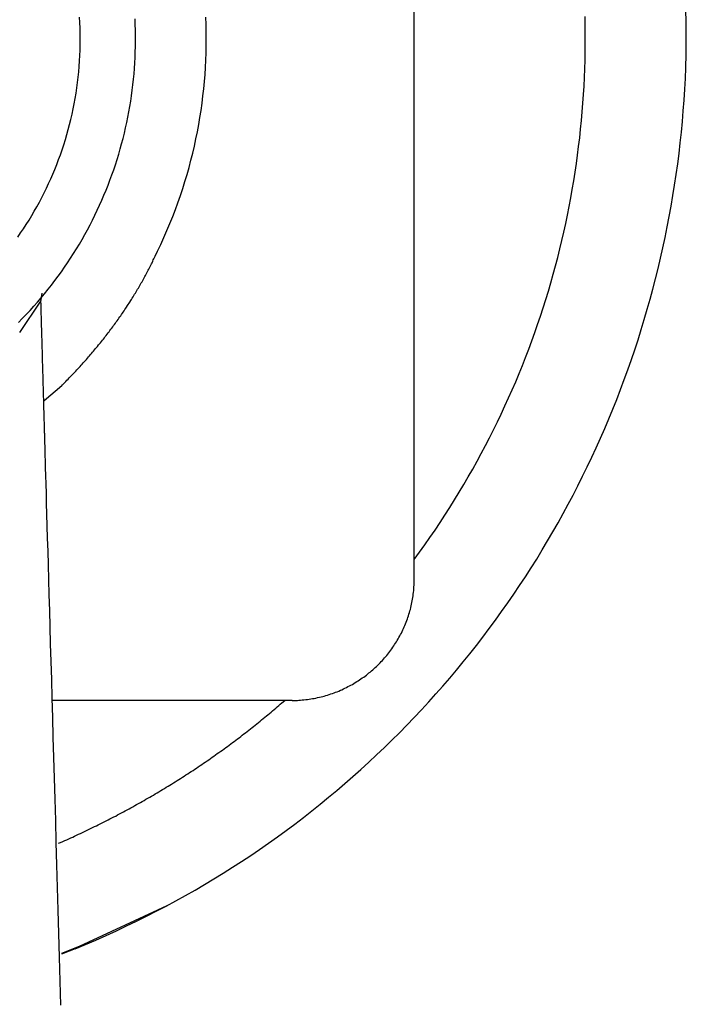
# Model space of a CAD drawing. Extents: x 0 to 30.1, y 0 to 31.1.
# Drawn here: x 5.3 to 5.6, y 28.2 to 28.7 of the extents above; entities that cross this region are included whole.
import ezdxf

# ---------------------------------------------------------------- set-up
doc = ezdxf.new("R2010")
doc.units = 0
doc.layers.get('0').update_dxf_attribs({"linetype": 'CONTINUOUS'})

msp = doc.modelspace()

# ---------------------------------------------------------------- linework, layer by layer
for points in [[(5.47991, 28.41218), (5.47991, 29.0147)], [(5.27554, 28.53952), (5.28644, 28.55576)], [(5.29723, 28.51175), (5.28804, 28.50406)], [(5.29231, 28.34873), (5.41667, 28.34873)], [(5.35171, 28.24211), (5.3062, 28.22096), (5.29702, 28.21733)], [(5.30417, 28.21989), (5.29702, 28.21711)]]:
    msp.add_lwpolyline(points)
for points in [[(5.30417, 28.2199, 0), (5.30957, 28.2221, 0), (5.31493, 28.2244, 0), (5.32025, 28.2268, 0), (5.32553, 28.2292, 0), (5.33077, 28.2317, 0), (5.33597, 28.2342, 0), (5.34113, 28.2367, 0), (5.34625, 28.2394, 0), (5.35133, 28.242, 0), (5.35637, 28.2447, 0), (5.36136, 28.2475, 0), (5.36632, 28.2503, 0), (5.37123, 28.2532, 0), (5.3761, 28.2561, 0), (5.38093, 28.2591, 0), (5.38572, 28.2621, 0), (5.39046, 28.2652, 0), (5.39517, 28.2683, 0), (5.39983, 28.2714, 0), (5.40444, 28.2747, 0), (5.40902, 28.2779, 0), (5.41355, 28.2812, 0), (5.41803, 28.2845, 0), (5.42248, 28.2879, 0), (5.42688, 28.2914, 0), (5.43123, 28.2948, 0), (5.43554, 28.2984, 0), (5.43981, 28.3019, 0), (5.44403, 28.3055, 0), (5.44821, 28.3092, 0), (5.45234, 28.3129, 0), (5.45643, 28.3166, 0), (5.46047, 28.3204, 0), (5.46447, 28.3242, 0), (5.46842, 28.328, 0), (5.47233, 28.3319, 0), (5.47619, 28.3358, 0), (5.48, 28.3398, 0), (5.48377, 28.3438, 0), (5.48749, 28.3479, 0), (5.49116, 28.352, 0), (5.49479, 28.3561, 0), (5.49837, 28.3602, 0), (5.5019, 28.3644, 0), (5.50538, 28.3687, 0), (5.50882, 28.3729, 0), (5.51221, 28.3772, 0), (5.51555, 28.3815, 0), (5.51884, 28.3859, 0), (5.52209, 28.3903, 0), (5.52528, 28.3947, 0), (5.52843, 28.3992, 0), (5.53153, 28.4037, 0), (5.53458, 28.4082, 0), (5.53758, 28.4128, 0), (5.54053, 28.4174, 0), (5.54343, 28.422, 0), (5.54628, 28.4267, 0), (5.54908, 28.4314, 0), (5.55183, 28.4361, 0), (5.55453, 28.4408, 0), (5.55718, 28.4456, 0), (5.55977, 28.4504, 0), (5.56232, 28.4552, 0), (5.56482, 28.46, 0), (5.56726, 28.4649, 0), (5.56965, 28.4698, 0), (5.57199, 28.4748, 0), (5.57428, 28.4797, 0), (5.57652, 28.4847, 0), (5.5787, 28.4897, 0), (5.58084, 28.4947, 0), (5.58291, 28.4998, 0), (5.58494, 28.5048, 0), (5.58691, 28.5099, 0), (5.58883, 28.5151, 0), (5.5907, 28.5202, 0), (5.59251, 28.5254, 0), (5.59427, 28.5305, 0), (5.59598, 28.5357, 0), (5.59763, 28.541, 0), (5.59923, 28.5462, 0), (5.60077, 28.5515, 0), (5.60226, 28.5567, 0), (5.60369, 28.562, 0), (5.60506, 28.5674, 0), (5.60639, 28.5727, 0), (5.60765, 28.578, 0), (5.60886, 28.5834, 0), (5.61002, 28.5888, 0), (5.61112, 28.5942, 0), (5.61216, 28.5996, 0), (5.61315, 28.605, 0), (5.61408, 28.6105, 0), (5.61495, 28.6159, 0), (5.61576, 28.6214, 0), (5.61652, 28.6269, 0), (5.61723, 28.6324, 0), (5.61787, 28.6379, 0), (5.61846, 28.6434, 0), (5.61898, 28.6489, 0), (5.61945, 28.6545, 0), (5.61987, 28.66, 0), (5.62022, 28.6656, 0), (5.62051, 28.6712, 0), (5.62075, 28.6768, 0), (5.62093, 28.6839, 0), (5.62099, 28.6919, 0), (5.62094, 28.6998, 0), (5.62076, 28.7076, 0)], [(5.27476, 28.5447, 0), (5.2768, 28.5467, 0), (5.27881, 28.5488, 0), (5.28078, 28.5509, 0), (5.28272, 28.5531, 0), (5.28462, 28.5552, 0), (5.2865, 28.5574, 0), (5.28834, 28.5596, 0), (5.29014, 28.5619, 0), (5.29192, 28.5641, 0), (5.29366, 28.5664, 0), (5.29536, 28.5687, 0), (5.29703, 28.571, 0), (5.29867, 28.5734, 0), (5.30028, 28.5757, 0), (5.30185, 28.5781, 0), (5.30338, 28.5805, 0), (5.30489, 28.5829, 0), (5.30635, 28.5853, 0), (5.30779, 28.5878, 0), (5.30918, 28.5903, 0), (5.31055, 28.5928, 0), (5.31188, 28.5953, 0), (5.31317, 28.5978, 0), (5.31443, 28.6003, 0), (5.31565, 28.6029, 0), (5.31684, 28.6055, 0), (5.31799, 28.6081, 0), (5.31911, 28.6107, 0), (5.32019, 28.6133, 0), (5.32123, 28.6159, 0), (5.32224, 28.6185, 0), (5.32322, 28.6212, 0), (5.32415, 28.6239, 0), (5.32505, 28.6265, 0), (5.32592, 28.6292, 0), (5.32675, 28.6319, 0), (5.32754, 28.6347, 0), (5.32829, 28.6374, 0), (5.32901, 28.6401, 0), (5.32969, 28.6429, 0), (5.33033, 28.6456, 0), (5.33094, 28.6484, 0), (5.33151, 28.6511, 0), (5.33204, 28.6539, 0), (5.33253, 28.6567, 0), (5.33299, 28.6595, 0), (5.3334, 28.6623, 0), (5.33378, 28.6651, 0), (5.33413, 28.6679, 0), (5.33443, 28.6708, 0), (5.3347, 28.6736, 0), (5.33492, 28.6764, 0), (5.33511, 28.6793, 0), (5.33526, 28.6821, 0), (5.33537, 28.6849, 0), (5.33544, 28.6878, 0), (5.33548, 28.6906, 0), (5.33547, 28.6935, 0), (5.33543, 28.6963, 0), (5.33534, 28.6992, 0), (5.33522, 28.7021, 0)], [(5.29702, 28.5117, 0), (5.29761, 28.5123, 0), (5.29819, 28.5129, 0), (5.29878, 28.5135, 0), (5.29936, 28.5141, 0), (5.29994, 28.5147, 0), (5.30052, 28.5153, 0), (5.3011, 28.5159, 0), (5.30167, 28.5165, 0), (5.30225, 28.5171, 0), (5.30282, 28.5177, 0), (5.30338, 28.5183, 0), (5.30395, 28.5189, 0), (5.30451, 28.5195, 0), (5.30507, 28.5201, 0), (5.30563, 28.5207, 0), (5.30619, 28.5213, 0), (5.30674, 28.5219, 0), (5.30729, 28.5225, 0), (5.30784, 28.5231, 0), (5.30839, 28.5237, 0), (5.30893, 28.5243, 0), (5.30948, 28.5249, 0), (5.31002, 28.5255, 0), (5.31055, 28.5261, 0), (5.31109, 28.5268, 0), (5.31162, 28.5274, 0), (5.31215, 28.528, 0), (5.31268, 28.5286, 0), (5.3132, 28.5292, 0), (5.31373, 28.5298, 0), (5.31425, 28.5305, 0), (5.31477, 28.5311, 0), (5.31528, 28.5317, 0), (5.31579, 28.5323, 0), (5.31631, 28.533, 0), (5.31681, 28.5336, 0), (5.31732, 28.5342, 0), (5.31782, 28.5348, 0), (5.31832, 28.5355, 0), (5.31882, 28.5361, 0), (5.31932, 28.5367, 0), (5.31981, 28.5374, 0), (5.3203, 28.538, 0), (5.32079, 28.5386, 0), (5.32127, 28.5393, 0), (5.32176, 28.5399, 0), (5.32224, 28.5405, 0), (5.32271, 28.5412, 0), (5.32319, 28.5418, 0), (5.32366, 28.5424, 0), (5.32413, 28.5431, 0), (5.3246, 28.5437, 0), (5.32506, 28.5444, 0), (5.32552, 28.545, 0), (5.32598, 28.5456, 0), (5.32644, 28.5463, 0), (5.32689, 28.5469, 0), (5.32734, 28.5476, 0), (5.32779, 28.5482, 0), (5.32824, 28.5489, 0), (5.32868, 28.5495, 0), (5.32912, 28.5501, 0), (5.32956, 28.5508, 0), (5.32999, 28.5514, 0), (5.33043, 28.5521, 0), (5.33085, 28.5527, 0), (5.33128, 28.5534, 0), (5.3317, 28.554, 0), (5.33212, 28.5547, 0), (5.33254, 28.5553, 0), (5.33296, 28.556, 0), (5.33337, 28.5566, 0), (5.33378, 28.5573, 0), (5.33419, 28.558, 0), (5.33459, 28.5586, 0), (5.33499, 28.5593, 0), (5.33539, 28.5599, 0), (5.33578, 28.5606, 0), (5.33618, 28.5612, 0), (5.33656, 28.5619, 0), (5.33695, 28.5625, 0), (5.33733, 28.5632, 0), (5.33771, 28.5638, 0), (5.33809, 28.5645, 0), (5.33847, 28.5652, 0), (5.33884, 28.5658, 0), (5.33921, 28.5665, 0), (5.33957, 28.5671, 0), (5.33993, 28.5678, 0), (5.34029, 28.5685, 0), (5.34065, 28.5691, 0), (5.341, 28.5698, 0), (5.34135, 28.5704, 0), (5.3417, 28.5711, 0), (5.34205, 28.5718, 0), (5.34239, 28.5724, 0), (5.34273, 28.5731, 0), (5.34306, 28.5737, 0), (5.34339, 28.5744, 0), (5.34372, 28.5751, 0), (5.34405, 28.5757, 0), (5.34437, 28.5764, 0), (5.34469, 28.5771, 0), (5.34501, 28.5777, 0), (5.34532, 28.5784, 0), (5.34563, 28.579, 0), (5.34689, 28.5816, 0), (5.34858, 28.5852, 0), (5.35021, 28.5888, 0), (5.35178, 28.5924, 0), (5.35329, 28.596, 0), (5.35474, 28.5996, 0), (5.35613, 28.6032, 0), (5.35746, 28.6068, 0), (5.35873, 28.6105, 0), (5.35994, 28.6141, 0), (5.3611, 28.6178, 0), (5.36219, 28.6214, 0), (5.36323, 28.6251, 0), (5.36421, 28.6288, 0), (5.36513, 28.6325, 0), (5.366, 28.6362, 0), (5.3668, 28.6399, 0), (5.36755, 28.6436, 0), (5.36824, 28.6473, 0), (5.36888, 28.651, 0), (5.36946, 28.6547, 0), (5.36998, 28.6584, 0), (5.37045, 28.6622, 0), (5.37086, 28.6659, 0), (5.37121, 28.6696, 0), (5.37151, 28.6733, 0), (5.37175, 28.677, 0), (5.37194, 28.6808, 0), (5.37207, 28.6845, 0), (5.37214, 28.6882, 0), (5.37217, 28.6919, 0), (5.37213, 28.6956, 0), (5.37205, 28.6993, 0), (5.37191, 28.703, 0)], [(5.30685, 28.6916, 0), (5.30682, 28.6945, 0), (5.30676, 28.6974, 0), (5.30664, 28.7002, 0), (5.30649, 28.703, 0)], [(5.47991, 28.4217, 0), (5.48268, 28.4255, 0), (5.48541, 28.4293, 0), (5.48809, 28.4332, 0), (5.49073, 28.437, 0), (5.49333, 28.4409, 0), (5.49588, 28.4448, 0), (5.49839, 28.4487, 0), (5.50085, 28.4527, 0), (5.50327, 28.4566, 0), (5.50565, 28.4606, 0), (5.50798, 28.4646, 0), (5.51027, 28.4686, 0), (5.51251, 28.4727, 0), (5.51471, 28.4767, 0), (5.51687, 28.4808, 0), (5.51898, 28.4849, 0), (5.52105, 28.489, 0), (5.52307, 28.4931, 0), (5.52505, 28.4972, 0), (5.52699, 28.5014, 0), (5.52888, 28.5056, 0), (5.53073, 28.5097, 0), (5.53254, 28.5139, 0), (5.5343, 28.5182, 0), (5.53601, 28.5224, 0), (5.53768, 28.5266, 0), (5.53931, 28.5309, 0), (5.5409, 28.5351, 0), (5.54244, 28.5394, 0), (5.54393, 28.5437, 0), (5.54539, 28.548, 0), (5.54679, 28.5523, 0), (5.54816, 28.5566, 0), (5.54948, 28.561, 0), (5.55075, 28.5653, 0), (5.55199, 28.5697, 0), (5.55318, 28.574, 0), (5.55432, 28.5784, 0), (5.55542, 28.5828, 0), (5.55648, 28.5872, 0), (5.55749, 28.5916, 0), (5.55846, 28.596, 0), (5.55938, 28.6004, 0), (5.56026, 28.6048, 0), (5.5611, 28.6093, 0), (5.56189, 28.6137, 0), (5.56264, 28.6182, 0), (5.56334, 28.6226, 0), (5.564, 28.6271, 0), (5.56462, 28.6315, 0), (5.56519, 28.636, 0), (5.56572, 28.6405, 0), (5.5662, 28.6449, 0), (5.56664, 28.6494, 0), (5.56704, 28.6539, 0), (5.56739, 28.6584, 0), (5.5677, 28.6629, 0), (5.56797, 28.6673, 0), (5.56819, 28.6718, 0), (5.56836, 28.6763, 0), (5.56849, 28.6808, 0), (5.56858, 28.6853, 0), (5.56863, 28.6898, 0), (5.56863, 28.6943, 0), (5.56858, 28.6988, 0), (5.5685, 28.7033, 0)], [(5.27441, 28.5889, 0), (5.27592, 28.5911, 0), (5.27741, 28.5933, 0), (5.27886, 28.5955, 0), (5.28028, 28.5978, 0), (5.28167, 28.6001, 0), (5.28302, 28.6024, 0), (5.28434, 28.6047, 0), (5.28563, 28.6071, 0), (5.28688, 28.6095, 0), (5.2881, 28.6119, 0), (5.28928, 28.6143, 0), (5.29042, 28.6167, 0), (5.29154, 28.6192, 0), (5.29261, 28.6216, 0), (5.29365, 28.6241, 0), (5.29465, 28.6266, 0), (5.29562, 28.6292, 0), (5.29655, 28.6317, 0), (5.29744, 28.6343, 0), (5.29829, 28.6369, 0), (5.2991, 28.6395, 0), (5.29988, 28.6421, 0), (5.30061, 28.6447, 0), (5.30131, 28.6473, 0), (5.30197, 28.65, 0), (5.30259, 28.6527, 0), (5.30316, 28.6554, 0), (5.3037, 28.6581, 0), (5.3042, 28.6608, 0), (5.30465, 28.6636, 0), (5.30506, 28.6663, 0), (5.30543, 28.6691, 0), (5.30576, 28.6719, 0), (5.30605, 28.6746, 0), (5.30629, 28.6775, 0), (5.30649, 28.6803, 0), (5.30664, 28.6831, 0), (5.30676, 28.6859, 0), (5.30682, 28.6888, 0), (5.30685, 28.6916, 0)], [(5.29681, 28.1906, 0), (5.29645, 28.2031, 0), (5.2961, 28.2155, 0), (5.29575, 28.2277, 0), (5.29541, 28.2398, 0), (5.29507, 28.2517, 0), (5.29474, 28.2634, 0), (5.29441, 28.275, 0), (5.29409, 28.2864, 0), (5.29377, 28.2975, 0), (5.29346, 28.3084, 0), (5.29316, 28.3191, 0), (5.29286, 28.3296, 0), (5.29257, 28.3398, 0), (5.29228, 28.3498, 0), (5.29201, 28.3595, 0), (5.29174, 28.3689, 0), (5.29148, 28.378, 0), (5.29123, 28.3868, 0), (5.29099, 28.3953, 0), (5.29076, 28.4035, 0), (5.29053, 28.4113, 0), (5.29032, 28.4189, 0), (5.29012, 28.426, 0), (5.28993, 28.4328, 0), (5.28974, 28.4392, 0), (5.28957, 28.4452, 0), (5.28941, 28.4509, 0), (5.28926, 28.4561, 0), (5.28913, 28.4609, 0), (5.289, 28.4653, 0), (5.28889, 28.4693, 0), (5.28879, 28.4728, 0), (5.2887, 28.4758, 0), (5.28863, 28.4784, 0), (5.28857, 28.4805, 0), (5.28852, 28.4821, 0), (5.28849, 28.4832, 0), (5.28847, 28.4839, 0), (5.28847, 28.484, 0), (5.28847, 28.484, 0), (5.28847, 28.4841, 0), (5.28846, 28.4842, 0), (5.28846, 28.4844, 0), (5.28845, 28.4846, 0), (5.28845, 28.4848, 0), (5.28844, 28.485, 0), (5.28843, 28.4854, 0), (5.28842, 28.4857, 0), (5.28841, 28.4861, 0), (5.2884, 28.4865, 0), (5.28839, 28.4869, 0), (5.28837, 28.4874, 0), (5.28836, 28.4879, 0), (5.28835, 28.4884, 0), (5.28833, 28.489, 0), (5.28831, 28.4896, 0), (5.2883, 28.4902, 0), (5.28828, 28.4908, 0), (5.28826, 28.4915, 0), (5.28824, 28.4922, 0), (5.28822, 28.4929, 0), (5.2882, 28.4937, 0), (5.28818, 28.4944, 0), (5.28815, 28.4952, 0), (5.28813, 28.496, 0), (5.28811, 28.4969, 0), (5.28808, 28.4977, 0), (5.28806, 28.4986, 0), (5.28803, 28.4995, 0), (5.28801, 28.5004, 0), (5.28798, 28.5013, 0), (5.28796, 28.5022, 0), (5.28793, 28.5032, 0), (5.2879, 28.5041, 0), (5.28787, 28.5051, 0), (5.28785, 28.5061, 0), (5.28782, 28.5071, 0), (5.28779, 28.5081, 0), (5.28776, 28.5091, 0), (5.28773, 28.5101, 0), (5.2877, 28.5112, 0), (5.28767, 28.5122, 0), (5.28764, 28.5132, 0), (5.28761, 28.5143, 0), (5.28758, 28.5154, 0), (5.28755, 28.5164, 0), (5.28752, 28.5175, 0), (5.28749, 28.5185, 0), (5.28746, 28.5196, 0), (5.28743, 28.5207, 0), (5.2874, 28.5217, 0), (5.28737, 28.5228, 0), (5.28734, 28.5239, 0), (5.28731, 28.5249, 0), (5.28728, 28.526, 0), (5.28725, 28.527, 0), (5.28722, 28.5281, 0), (5.2872, 28.5291, 0), (5.28717, 28.5301, 0), (5.28714, 28.5311, 0), (5.28711, 28.5321, 0), (5.28708, 28.5332, 0), (5.28705, 28.5341, 0), (5.28702, 28.5351, 0), (5.287, 28.5361, 0), (5.28697, 28.537, 0), (5.28694, 28.538, 0), (5.28692, 28.5389, 0), (5.28689, 28.5398, 0), (5.28687, 28.5407, 0), (5.28684, 28.5416, 0), (5.28682, 28.5425, 0), (5.28679, 28.5433, 0), (5.28677, 28.5441, 0), (5.28675, 28.5449, 0), (5.28673, 28.5457, 0), (5.2867, 28.5464, 0), (5.28668, 28.5472, 0), (5.28666, 28.5479, 0), (5.28664, 28.5486, 0), (5.28663, 28.5492, 0), (5.28661, 28.5499, 0), (5.28659, 28.5505, 0), (5.28657, 28.551, 0), (5.28656, 28.5516, 0), (5.28654, 28.5521, 0), (5.28653, 28.5526, 0), (5.28652, 28.553, 0), (5.28651, 28.5535, 0), (5.2865, 28.5539, 0), (5.28649, 28.5542, 0), (5.28648, 28.5545, 0), (5.28647, 28.5548, 0), (5.28646, 28.5551, 0), (5.28645, 28.5553, 0), (5.28645, 28.5555, 0), (5.28645, 28.5556, 0), (5.28644, 28.5557, 0), (5.28644, 28.5557, 0), (5.28644, 28.5558, 0), (5.28644, 28.5558, 0), (5.28644, 28.5558, 0), (5.28644, 28.5558, 0), (5.28644, 28.5558, 0), (5.28645, 28.5558, 0), (5.28645, 28.5558, 0), (5.28645, 28.5558, 0), (5.28645, 28.5558, 0), (5.28646, 28.5559, 0), (5.28646, 28.5559, 0), (5.28646, 28.5559, 0), (5.28647, 28.5559, 0), (5.28647, 28.556, 0), (5.28648, 28.556, 0), (5.28648, 28.556, 0), (5.28649, 28.556, 0), (5.28649, 28.5561, 0), (5.2865, 28.5561, 0), (5.2865, 28.5561, 0), (5.28651, 28.5562, 0), (5.28651, 28.5562, 0), (5.28652, 28.5563, 0), (5.28653, 28.5563, 0), (5.28653, 28.5563, 0), (5.28654, 28.5564, 0), (5.28655, 28.5564, 0), (5.28656, 28.5565, 0), (5.28656, 28.5565, 0), (5.28657, 28.5566, 0), (5.28658, 28.5566, 0), (5.28659, 28.5567, 0), (5.28659, 28.5567, 0), (5.2866, 28.5568, 0), (5.28661, 28.5568, 0), (5.28662, 28.5569, 0), (5.28663, 28.5569, 0), (5.28664, 28.557, 0), (5.28665, 28.5571, 0), (5.28666, 28.5571, 0), (5.28666, 28.5572, 0), (5.28667, 28.5572, 0), (5.28668, 28.5573, 0), (5.28669, 28.5573, 0), (5.2867, 28.5574, 0), (5.28671, 28.5575, 0), (5.28672, 28.5575, 0), (5.28673, 28.5576, 0), (5.28674, 28.5576, 0), (5.28675, 28.5577, 0), (5.28676, 28.5578, 0), (5.28677, 28.5578, 0), (5.28678, 28.5579, 0), (5.28679, 28.5579, 0), (5.2868, 28.558, 0), (5.28681, 28.5581, 0), (5.28681, 28.5581, 0), (5.28682, 28.5582, 0), (5.28683, 28.5582, 0), (5.28684, 28.5583, 0), (5.28685, 28.5584, 0), (5.28686, 28.5584, 0), (5.28687, 28.5585, 0), (5.28688, 28.5585, 0), (5.28689, 28.5586, 0), (5.2869, 28.5586, 0), (5.28691, 28.5587, 0), (5.28691, 28.5588, 0), (5.28692, 28.5588, 0), (5.28693, 28.5589, 0), (5.28694, 28.5589, 0), (5.28695, 28.559, 0), (5.28695, 28.559, 0), (5.28696, 28.5591, 0), (5.28697, 28.5591, 0), (5.28698, 28.5592, 0), (5.28698, 28.5592, 0), (5.28699, 28.5592, 0), (5.287, 28.5593, 0), (5.287, 28.5593, 0), (5.28701, 28.5594, 0), (5.28702, 28.5594, 0), (5.28702, 28.5594, 0), (5.28703, 28.5595, 0), (5.28703, 28.5595, 0), (5.28704, 28.5595, 0), (5.28704, 28.5596, 0), (5.28705, 28.5596, 0), (5.28705, 28.5596, 0), (5.28706, 28.5597, 0), (5.28706, 28.5597, 0), (5.28706, 28.5597, 0), (5.28707, 28.5597, 0), (5.28707, 28.5597, 0), (5.28707, 28.5598, 0), (5.28708, 28.5598, 0), (5.28708, 28.5598, 0), (5.28708, 28.5598, 0), (5.28708, 28.5598, 0), (5.28708, 28.5598, 0), (5.28708, 28.5598, 0), (5.28708, 28.5598, 0)], [(5.41667, 28.3487, 0), (5.41667, 28.3487, 0), (5.41667, 28.3487, 0), (5.41667, 28.3487, 0), (5.41668, 28.3487, 0), (5.41668, 28.3487, 0), (5.41669, 28.3487, 0), (5.4167, 28.3487, 0), (5.41671, 28.3487, 0), (5.41672, 28.3487, 0), (5.41673, 28.3487, 0), (5.41675, 28.3487, 0), (5.41676, 28.3487, 0), (5.41678, 28.3487, 0), (5.4168, 28.3487, 0), (5.41682, 28.3487, 0), (5.41684, 28.3487, 0), (5.41686, 28.3487, 0), (5.41688, 28.3487, 0), (5.4169, 28.3487, 0), (5.41692, 28.3487, 0), (5.41695, 28.3487, 0), (5.41697, 28.3487, 0), (5.417, 28.3487, 0), (5.41703, 28.3487, 0), (5.41705, 28.3487, 0), (5.41708, 28.3487, 0), (5.41711, 28.3487, 0), (5.41714, 28.3487, 0), (5.41717, 28.3487, 0), (5.4172, 28.3487, 0), (5.41724, 28.3487, 0), (5.41727, 28.3487, 0), (5.4173, 28.3487, 0), (5.41734, 28.3487, 0), (5.41737, 28.3487, 0), (5.41741, 28.3487, 0), (5.41744, 28.3487, 0), (5.41748, 28.3487, 0), (5.41751, 28.3487, 0), (5.41755, 28.3487, 0), (5.41759, 28.3487, 0), (5.41762, 28.3487, 0), (5.41766, 28.3487, 0), (5.4177, 28.3487, 0), (5.41774, 28.3487, 0), (5.41778, 28.3487, 0), (5.41781, 28.3487, 0), (5.41785, 28.3487, 0), (5.41789, 28.3487, 0), (5.41793, 28.3487, 0), (5.41797, 28.3487, 0), (5.41801, 28.3487, 0), (5.41805, 28.3487, 0), (5.41809, 28.3487, 0), (5.41813, 28.3487, 0), (5.41817, 28.3487, 0), (5.4182, 28.3487, 0), (5.41824, 28.3487, 0), (5.41828, 28.3487, 0), (5.41832, 28.3487, 0), (5.41836, 28.3487, 0), (5.4184, 28.3487, 0), (5.41844, 28.3487, 0), (5.41847, 28.3487, 0), (5.41851, 28.3487, 0), (5.41855, 28.3487, 0), (5.41858, 28.3487, 0), (5.41862, 28.3487, 0), (5.41866, 28.3487, 0), (5.41869, 28.3487, 0), (5.41873, 28.3487, 0), (5.41876, 28.3487, 0), (5.4188, 28.3487, 0), (5.41883, 28.3487, 0), (5.41886, 28.3487, 0), (5.41889, 28.3487, 0), (5.41893, 28.3487, 0), (5.41896, 28.3487, 0), (5.41899, 28.3487, 0), (5.41902, 28.3487, 0), (5.41905, 28.3487, 0), (5.41907, 28.3487, 0), (5.4191, 28.3487, 0), (5.41913, 28.3487, 0), (5.41915, 28.3487, 0), (5.41918, 28.3487, 0), (5.4192, 28.3487, 0), (5.41922, 28.3487, 0), (5.41925, 28.3487, 0), (5.41927, 28.3487, 0), (5.41929, 28.3487, 0), (5.41931, 28.3487, 0), (5.41932, 28.3487, 0), (5.41934, 28.3487, 0), (5.41936, 28.3487, 0), (5.41937, 28.3487, 0), (5.41938, 28.3487, 0), (5.41939, 28.3487, 0), (5.41941, 28.3487, 0), (5.41941, 28.3487, 0), (5.41942, 28.3487, 0), (5.41943, 28.3487, 0), (5.41944, 28.3487, 0), (5.41944, 28.3487, 0), (5.41944, 28.3487, 0), (5.41944, 28.3487, 0), (5.42005, 28.3488, 0), (5.42097, 28.3488, 0), (5.42188, 28.3489, 0), (5.42278, 28.349, 0), (5.42368, 28.3491, 0), (5.42458, 28.3492, 0), (5.42548, 28.3493, 0), (5.42637, 28.3494, 0), (5.42726, 28.3496, 0), (5.42814, 28.3497, 0), (5.42902, 28.3499, 0), (5.42989, 28.3501, 0), (5.43077, 28.3503, 0), (5.43163, 28.3505, 0), (5.4325, 28.3507, 0), (5.43335, 28.3509, 0), (5.43421, 28.3512, 0), (5.43505, 28.3514, 0), (5.4359, 28.3517, 0), (5.43674, 28.352, 0), (5.43757, 28.3523, 0), (5.4384, 28.3526, 0), (5.43922, 28.3529, 0), (5.44004, 28.3532, 0), (5.44085, 28.3535, 0), (5.44166, 28.3539, 0), (5.44246, 28.3542, 0), (5.44326, 28.3546, 0), (5.44405, 28.355, 0), (5.44483, 28.3554, 0), (5.44561, 28.3558, 0), (5.44638, 28.3562, 0), (5.44715, 28.3566, 0), (5.44791, 28.357, 0), (5.44866, 28.3574, 0), (5.44941, 28.3579, 0), (5.45015, 28.3584, 0), (5.45088, 28.3588, 0), (5.45161, 28.3593, 0), (5.45233, 28.3598, 0), (5.45304, 28.3603, 0), (5.45375, 28.3608, 0), (5.45445, 28.3613, 0), (5.45514, 28.3618, 0), (5.45583, 28.3624, 0), (5.4565, 28.3629, 0), (5.45717, 28.3634, 0), (5.45783, 28.364, 0), (5.45849, 28.3646, 0), (5.45913, 28.3652, 0), (5.45977, 28.3657, 0), (5.4604, 28.3663, 0), (5.46103, 28.3669, 0), (5.46164, 28.3675, 0), (5.46225, 28.3682, 0), (5.46284, 28.3688, 0), (5.46343, 28.3694, 0), (5.46401, 28.3701, 0), (5.46458, 28.3707, 0), (5.46515, 28.3714, 0), (5.4657, 28.372, 0), (5.46625, 28.3727, 0), (5.46678, 28.3734, 0), (5.46731, 28.3741, 0), (5.46783, 28.3748, 0), (5.46833, 28.3755, 0), (5.46883, 28.3762, 0), (5.46932, 28.3769, 0), (5.4698, 28.3776, 0), (5.47027, 28.3784, 0), (5.47073, 28.3791, 0), (5.47118, 28.3798, 0), (5.47162, 28.3806, 0), (5.47205, 28.3813, 0), (5.47247, 28.3821, 0), (5.47288, 28.3829, 0), (5.47328, 28.3836, 0), (5.47367, 28.3844, 0), (5.47404, 28.3852, 0), (5.47441, 28.386, 0), (5.47477, 28.3868, 0), (5.47511, 28.3876, 0), (5.47545, 28.3884, 0), (5.47577, 28.3892, 0), (5.47608, 28.3901, 0), (5.47638, 28.3909, 0), (5.47667, 28.3917, 0), (5.47695, 28.3925, 0), (5.47722, 28.3934, 0), (5.47747, 28.3942, 0), (5.47771, 28.3951, 0), (5.47795, 28.3959, 0), (5.47816, 28.3968, 0), (5.47837, 28.3977, 0), (5.47857, 28.3985, 0), (5.47875, 28.3994, 0), (5.47892, 28.4003, 0), (5.47908, 28.4012, 0), (5.47922, 28.4021, 0), (5.47935, 28.4029, 0), (5.47947, 28.4038, 0), (5.47958, 28.4047, 0), (5.47968, 28.4056, 0), (5.47976, 28.4065, 0), (5.47982, 28.4075, 0), (5.47988, 28.4084, 0), (5.47991, 28.409, 0), (5.47991, 28.409, 0), (5.47991, 28.409, 0), (5.47991, 28.409, 0), (5.47991, 28.409, 0), (5.47991, 28.409, 0), (5.47991, 28.409, 0), (5.47991, 28.409, 0), (5.47991, 28.409, 0), (5.47991, 28.409, 0), (5.47991, 28.4091, 0), (5.47991, 28.4091, 0), (5.47991, 28.4091, 0), (5.47991, 28.4091, 0), (5.47991, 28.4091, 0), (5.47991, 28.4092, 0), (5.47991, 28.4092, 0), (5.47991, 28.4092, 0), (5.47991, 28.4092, 0), (5.47991, 28.4093, 0), (5.47991, 28.4093, 0), (5.47991, 28.4093, 0), (5.47991, 28.4093, 0), (5.47991, 28.4094, 0), (5.47991, 28.4094, 0), (5.47991, 28.4094, 0), (5.47991, 28.4095, 0), (5.47991, 28.4095, 0), (5.47991, 28.4095, 0), (5.47991, 28.4096, 0), (5.47991, 28.4096, 0), (5.47991, 28.4096, 0), (5.47991, 28.4097, 0), (5.47991, 28.4097, 0), (5.47991, 28.4098, 0), (5.47991, 28.4098, 0), (5.47991, 28.4098, 0), (5.47991, 28.4099, 0), (5.47991, 28.4099, 0), (5.47991, 28.41, 0), (5.47991, 28.41, 0), (5.47991, 28.4101, 0), (5.47991, 28.4101, 0), (5.47991, 28.4101, 0), (5.47991, 28.4102, 0), (5.47991, 28.4102, 0), (5.47991, 28.4103, 0), (5.47991, 28.4103, 0), (5.47991, 28.4104, 0), (5.47991, 28.4104, 0), (5.47991, 28.4105, 0), (5.47991, 28.4105, 0), (5.47991, 28.4105, 0), (5.47991, 28.4106, 0), (5.47991, 28.4106, 0), (5.47991, 28.4107, 0), (5.47991, 28.4107, 0), (5.47991, 28.4108, 0), (5.47991, 28.4108, 0), (5.47991, 28.4109, 0), (5.47991, 28.4109, 0), (5.47991, 28.4109, 0), (5.47991, 28.411, 0), (5.47991, 28.411, 0), (5.47991, 28.4111, 0), (5.47991, 28.4111, 0), (5.47991, 28.4112, 0), (5.47991, 28.4112, 0), (5.47991, 28.4112, 0), (5.47991, 28.4113, 0), (5.47991, 28.4113, 0), (5.47991, 28.4114, 0), (5.47991, 28.4114, 0), (5.47991, 28.4114, 0), (5.47991, 28.4115, 0), (5.47991, 28.4115, 0), (5.47991, 28.4116, 0), (5.47991, 28.4116, 0), (5.47991, 28.4116, 0), (5.47991, 28.4117, 0), (5.47991, 28.4117, 0), (5.47991, 28.4117, 0), (5.47991, 28.4118, 0), (5.47991, 28.4118, 0), (5.47991, 28.4118, 0), (5.47991, 28.4119, 0), (5.47991, 28.4119, 0), (5.47991, 28.4119, 0), (5.47991, 28.4119, 0), (5.47991, 28.412, 0), (5.47991, 28.412, 0), (5.47991, 28.412, 0), (5.47991, 28.412, 0), (5.47991, 28.4121, 0), (5.47991, 28.4121, 0), (5.47991, 28.4121, 0), (5.47991, 28.4121, 0), (5.47991, 28.4121, 0), (5.47991, 28.4121, 0), (5.47991, 28.4121, 0), (5.47991, 28.4122, 0), (5.47991, 28.4122, 0), (5.47991, 28.4122, 0), (5.47991, 28.4122, 0), (5.47991, 28.4122, 0), (5.47991, 28.4122, 0), (5.47991, 28.4122, 0)], [(5.29563, 28.2746, 0), (5.29667, 28.275, 0), (5.29771, 28.2755, 0), (5.29876, 28.276, 0), (5.29979, 28.2764, 0), (5.30083, 28.2769, 0), (5.30187, 28.2774, 0), (5.3029, 28.2778, 0), (5.30393, 28.2783, 0), (5.30496, 28.2788, 0), (5.30599, 28.2793, 0), (5.30702, 28.2797, 0), (5.30805, 28.2802, 0), (5.30907, 28.2807, 0), (5.31009, 28.2812, 0), (5.31111, 28.2817, 0), (5.31213, 28.2822, 0), (5.31315, 28.2827, 0), (5.31416, 28.2832, 0), (5.31518, 28.2836, 0), (5.31619, 28.2841, 0), (5.3172, 28.2847, 0), (5.31821, 28.2852, 0), (5.31921, 28.2857, 0), (5.32022, 28.2862, 0), (5.32122, 28.2867, 0), (5.32222, 28.2872, 0), (5.32322, 28.2877, 0), (5.32422, 28.2882, 0), (5.32521, 28.2887, 0), (5.32621, 28.2893, 0), (5.3272, 28.2898, 0), (5.32819, 28.2903, 0), (5.32918, 28.2909, 0), (5.33016, 28.2914, 0), (5.33115, 28.2919, 0), (5.33213, 28.2925, 0), (5.33311, 28.293, 0), (5.33409, 28.2935, 0), (5.33507, 28.2941, 0), (5.33604, 28.2946, 0), (5.33702, 28.2952, 0), (5.33799, 28.2957, 0), (5.33896, 28.2963, 0), (5.33992, 28.2968, 0), (5.34089, 28.2974, 0), (5.34185, 28.2979, 0), (5.34282, 28.2985, 0), (5.34378, 28.299, 0), (5.34473, 28.2996, 0), (5.34569, 28.3002, 0), (5.34664, 28.3007, 0), (5.34759, 28.3013, 0), (5.34854, 28.3019, 0), (5.34949, 28.3024, 0), (5.35044, 28.303, 0), (5.35138, 28.3036, 0), (5.35232, 28.3042, 0), (5.35326, 28.3047, 0), (5.3542, 28.3053, 0), (5.35514, 28.3059, 0), (5.35607, 28.3065, 0), (5.357, 28.3071, 0), (5.35793, 28.3077, 0), (5.35886, 28.3082, 0), (5.35979, 28.3088, 0), (5.36071, 28.3094, 0), (5.36163, 28.31, 0), (5.36255, 28.3106, 0), (5.36347, 28.3112, 0), (5.36439, 28.3118, 0), (5.3653, 28.3124, 0), (5.36621, 28.313, 0), (5.36712, 28.3136, 0), (5.36803, 28.3142, 0), (5.36893, 28.3149, 0), (5.36983, 28.3155, 0), (5.37073, 28.3161, 0), (5.37163, 28.3167, 0), (5.37253, 28.3173, 0), (5.37342, 28.3179, 0), (5.37431, 28.3186, 0), (5.3752, 28.3192, 0), (5.37609, 28.3198, 0), (5.37698, 28.3204, 0), (5.37786, 28.3211, 0), (5.37874, 28.3217, 0), (5.37962, 28.3223, 0), (5.38049, 28.3229, 0), (5.38137, 28.3236, 0), (5.38224, 28.3242, 0), (5.38311, 28.3248, 0), (5.38398, 28.3255, 0), (5.38484, 28.3261, 0), (5.38571, 28.3268, 0), (5.38657, 28.3274, 0), (5.38743, 28.3281, 0), (5.38828, 28.3287, 0), (5.38914, 28.3293, 0), (5.38999, 28.33, 0), (5.39084, 28.3306, 0), (5.39168, 28.3313, 0), (5.39253, 28.3319, 0), (5.39337, 28.3326, 0), (5.39421, 28.3333, 0), (5.39505, 28.3339, 0), (5.39588, 28.3346, 0), (5.39672, 28.3352, 0), (5.39755, 28.3359, 0), (5.39838, 28.3366, 0), (5.3992, 28.3372, 0), (5.40002, 28.3379, 0), (5.40085, 28.3386, 0), (5.40166, 28.3392, 0), (5.40248, 28.3399, 0), (5.40329, 28.3406, 0), (5.40411, 28.3412, 0), (5.40492, 28.3419, 0), (5.40572, 28.3426, 0), (5.40653, 28.3433, 0), (5.40733, 28.3439, 0), (5.40813, 28.3446, 0), (5.40892, 28.3453, 0), (5.40972, 28.346, 0), (5.41051, 28.3467, 0), (5.4113, 28.3474, 0), (5.41209, 28.348, 0), (5.41287, 28.3487, 0)]]:
    msp.add_polyline3d(points)

doc.saveas('drawing.dxf')
